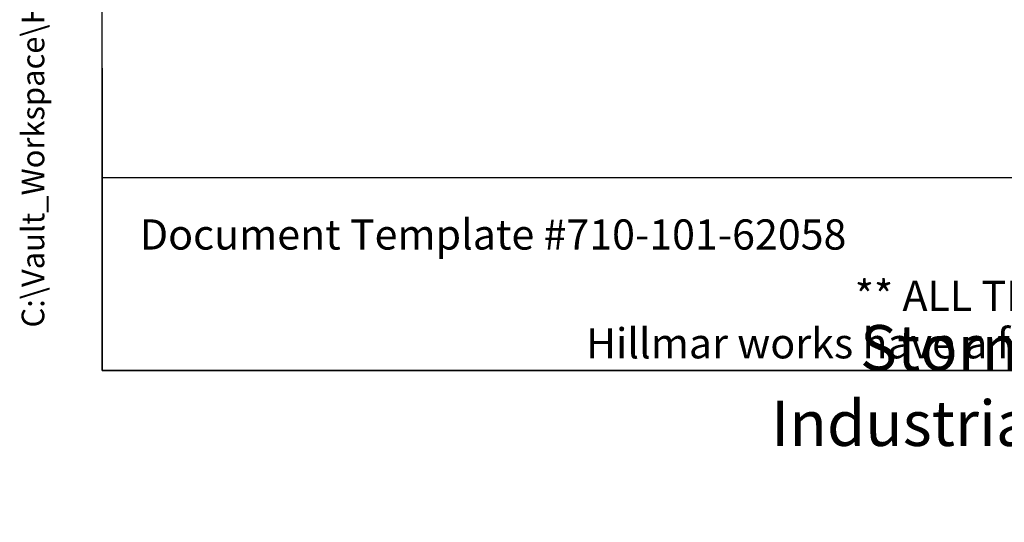
# Model space of a CAD drawing. Units: millimetres. Extents: x 171 to 2299, y 21 to 2996.
# Drawn here: x 171 to 889, y 21 to 387 of the extents above; entities that cross this region are included whole.
import ezdxf
from ezdxf.enums import TextEntityAlignment as Align

# ---------------------------------------------------------------- set-up
doc = ezdxf.new("R2010")
doc.units = ezdxf.units.MM
doc.header["$LTSCALE"] = 11
doc.layers.add('Sketch Geometry(Hillmar_metric)', color=7, linetype='Continuous', lineweight=25)
doc.layers.add('Symbols(Hillmar_metric)', color=7, linetype='Continuous', lineweight=18)
doc.styles.add('Hillmar_metric_parts_list', font='arial.ttf')
doc.styles.add('Hillmar_metric_title_block', font='arial.ttf')
doc.styles.add('Text Style48', font='arial.ttf')
doc.styles.add('Text Style95', font='arial.ttf')
doc.styles.add('Text Style96', font='arialbd.ttf')

# ---------------------------------------------------------------- blocks, each defined once
blk = doc.blocks.new('Borders Default Border')
at = {"layer": 'Sketch Geometry(Hillmar_metric)', "flags": 128}
blk.add_lwpolyline([(21, 12), (21, 272.4), (209, 272.4), (209, 12), (21, 12)], dxfattribs=at)
blk = doc.blocks.new('Title Blocks Hillmar_Metric')
at = {"layer": 'Sketch Geometry(Hillmar_metric)'}
for p, q in [((25.419, 31.27), (25.419, 11.27)), ((25.419, 11.27), (213.419, 11.27))]:
    blk.add_line(p, q, dxfattribs=at)
at = {"layer": 'Symbols(Hillmar_metric)', "color": 7, "style": 'Hillmar_metric_parts_list'}
for s, insert, char_height, attachment_point in [('\\fArial|b0|i0;\\H2.0000;Document Template #710-101-62058', (27.919, 20.27), 2, 4), ('\\fArial Narrow|b1|i0;\\H3.0000;Storm Brakes\\fArial Narrow|b0|i0;\\H3.0000; \\fWingdings|b0|i0;\\H1.5000;l\\fArial Narrow|b0|i0;\\H3.0000; \\fArial Narrow|b1|i0;\\H3.0000;Thruster Disc Brakes\\fArial Narrow|b0|i0;\\H3.0000; \\fWingdings|b0|i0;\\H1.5000;l\\fArial Narrow|b0|i0;\\H3.0000; \\fArial Narrow|b1|i0;\\H3.0000;Thruster\\fArial Narrow|b0|i0;\\H3.0000; \\fWingdings|b0|i0;\\H1.5000;l\\fArial Narrow|b0|i0;\\H3.0000; \\fArial Narrow|b1|i0;\\H3.0000;Industrial Disc Brakes\\fArial Narrow|b0|i0;\\H3.0000; \\fWingdings|b0|i0;\\H1.5000;l\\fArial Narrow|b0|i0;\\H3.0000; \\fArial Narrow|b1|i0;\\H3.0000;Hydraulic Power Units\\fArial Narrow|b0|i0;\\H3.0000; \\fWingdings|b0|i0;\\H1.5000;l\\fArial Narrow|b0|i0;\\H3.0000; \\fArial Narrow|b1|i0;\\H3.0000;Cable Reels', (119.419, 7.77), 1.5, 5)]:
    blk.add_mtext(s, dxfattribs=dict(at, insert=insert, char_height=char_height, attachment_point=attachment_point))
at = {"layer": 'Symbols(Hillmar_metric)', "color": 7, "insert": (119.419, 14.64), "char_height": 2, "attachment_point": 5, "line_spacing_factor": 0.944221, "style": 'Hillmar_metric_parts_list'}
blk.add_mtext('\\fArial|b0|i0;\\H2.0000;** ALL TECHNICAL DATA IS SUBJECT TO CHANGE WITHOUT NOTICE **\\PHillmar works have a fully registered ISO 9001-2008 quality assurance programme (QCB #01-1525)', dxfattribs=at)
at = {"layer": 'Symbols(Hillmar_metric)', "color": 7}
for tag, p, height, rotation, style in [('<Line1>_001', (108.003, 267.849), 2.5, 0.23438, 'Text Style96'), ('<Line2>_001', (107.954, 263.475), 2.5, 0.23438, 'Text Style96'), ('<Line3>_001', (100.786, 259.069), 2.5, 0.23438, 'Text Style96'), ('<Line4>_001', (114.698, 254.762), 2.5, 0.23438, 'Text Style96'), ('<Line5>_001', (117.669, 250.389), 2.5, 0.23438, 'Text Style96'), ('<Form_Number>_001', (169.793, 249.936), 2.5, 0.23438, 'Text Style48'), ('<Page>_001', (153.841, 242.551), 2.2, 0.23438, 'Text Style95'), ('FILENAME_AND_PATH_001', (21.589, 14.111), 1.5, 90, 'Hillmar_metric_title_block')]:
    blk.add_attdef(tag, p, '', height=height, rotation=rotation, dxfattribs=dict(at, style=style))
at = {"layer": 'Symbols(Hillmar_metric)', "color": 7, "style": 'Text Style48'}
for tag, p in [('<Sheet_Number>', (169.919, 266.17)), ('<Job_Number>', (169.919, 258.67)), ('<Document_Package_Number.>', (169.919, 243.67))]:
    blk.add_attdef(tag, text='', height=2.5, rotation=0.23438, dxfattribs=at).set_placement(p, align=Align.MIDDLE_LEFT)
at = {"layer": 'Symbols(Hillmar_metric)', "color": 7}
for tag, height, style, p in [('<Date>', 2.2, 'Text Style95', (138.419, 243.67)), ('<Document_Package_Number_Rev..>', 2.5, 'Text Style48', (208.419, 243.67))]:
    blk.add_attdef(tag, text='', height=height, rotation=0.23438, dxfattribs=dict(at, style=style)).set_placement(p, align=Align.MIDDLE_CENTER)

msp = doc.modelspace()

# ---------------------------------------------------------------- linework, layer by layer
at = {"layer": 'Sketch Geometry(Hillmar_metric)'}
for p, q in [((230.9942, 272.1824), (230.9942, 1768.1164)), ((1250.8624, 272.1824), (230.9942, 272.1824))]:
    msp.add_line(p, q, dxfattribs=at)

# ---------------------------------------------------------------- block references
ref = msp.add_blockref('Title Blocks Hillmar_Metric', (-48.608, 8.0286), dxfattribs=dict(xscale=11, yscale=11, zscale=11))
ref.add_attrib('FILENAME_AND_PATH_001', 'C:\\Vault_Workspace\\HILLMAR\\HILLMAR PRODUCTION\\06 CABLE REEL\\CABLE REEL PART\\0700-6\\07006008 CRPRTS\\02 SPC-SHT-CRPRTS\\08 FOHS\\75710 FOHS-30T-0612F-MM.idw', (188.873, 163.2472), dxfattribs={"layer": 'Symbols(Hillmar_metric)', "color": 7, "height": 16.5000007, "rotation": 90, "style": 'Hillmar_metric_title_block'})
at = {"xscale": 11, "yscale": 11, "zscale": 11}
msp.add_blockref('Borders Default Border', (0, 0), dxfattribs=at)

doc.saveas('drawing.dxf')
